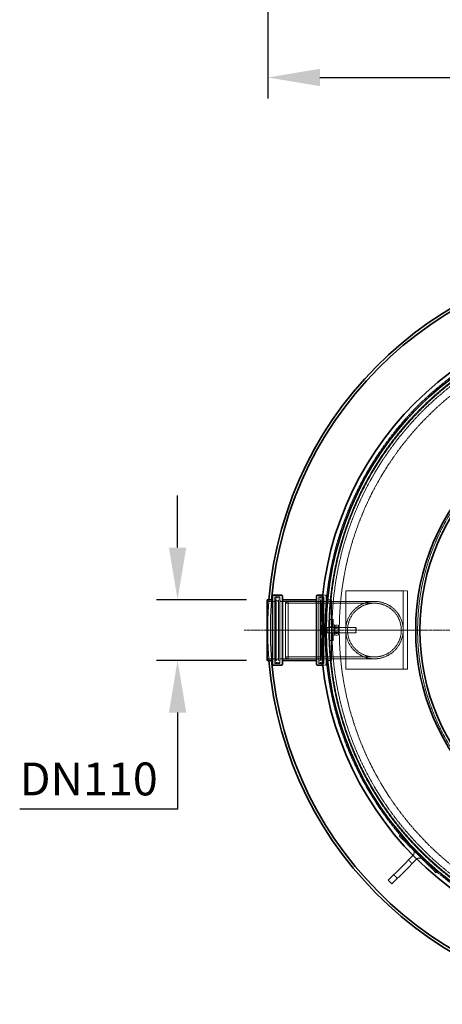
# Model space of a CAD drawing. Units: millimetres. Extents: x 237238 to 259213, y 162203 to 174542.
# Drawn here: x 238581 to 239390, y 168763 to 170649 of the extents above; entities that cross this region are included whole.
import ezdxf

# ---------------------------------------------------------------- set-up
doc = ezdxf.new("R2010")
doc.units = ezdxf.units.MM
for name, pattern in [('CHAIN', [0.3543, 0.2362, -0.0295, 0.0591, -0.0295]), ('DASH_DOT', [0.182, 0.1181, -0.0295, 0.0049, -0.0295]), ('DASHED_SPACE', [0.2067, 0.1654, -0.0413])]:
    doc.linetypes.add(name, pattern=pattern)
doc.layers.get('DEFPOINTS').update_dxf_attribs({"color": 250})
doc.layers.add('Center Mark (ISO)', color=1, linetype='DASH_DOT', lineweight=9, true_color=0xff0000)
doc.layers.add('Hidden (ISO)', color=7, linetype='DASHED_SPACE', lineweight=9, true_color=0x0080c0)
doc.layers.add('kote', color=252, linetype='Continuous', lineweight=9)
doc.layers.add('Visible (ISO)', color=7, linetype='Continuous', lineweight=35)
doc.styles.get("Standard").update_dxf_attribs({"font": 'ISOCP.SHX'})
doc.styles.add('Styl textu40', font='arial.ttf')
doc.dimstyles.new('VARIABEL-ST', dxfattribs={"dimscale": 40, "dimtxt": 7, "dimasz": 2.5, "dimexe": 1, "dimexo": 1, "dimgap": 0.6, "dimtad": 1, "dimdsep": 46, "dimtxsty": 'Standard', "dimcen": 0, "dimclrd": 256, "dimclre": 256, "dimclrt": 5, "dimadec": 0, "dimazin": 0, "dimtp": 0.1, "dimtm": 0.1, "dimtfac": 0.71, "dimtdec": 3, "dimtmove": 0, "dimatfit": 3, "dimfxl": 1, "dimtzin": 0, "dimarcsym": 0})

# ---------------------------------------------------------------- blocks, each defined once
blk = doc.blocks.new('*D130')
at = {"layer": 'DEFPOINTS', "color": 0, "transparency": 16777216}
for p in [(238882.9, 169537.7), (239054.7, 169537.7), (239054.7, 169421.3)]:
    blk.add_point(p, dxfattribs=at)
at = {"layer": 'kote', "lineweight": -2, "transparency": 16777216}
for p, q in [((238882.9, 169637.7), (238882.9, 169737.7)), ((239014.7, 169537.7), (238842.9, 169537.7)), ((239014.7, 169421.3), (238842.9, 169421.3)), ((238882.9, 169321.3), (238882.9, 169136.3)), ((238882.9, 169136.3), (238580.6, 169136.3))]:
    blk.add_line(p, q, dxfattribs=at)
at = {"layer": 'kote', "transparency": 16777216}
for points in [[(238866.3, 169637.7), (238899.6, 169637.7), (238882.9, 169537.7)], [(238866.3, 169321.3), (238899.6, 169321.3), (238882.9, 169421.3)]]:
    blk.add_solid(points, dxfattribs=at)
at = {"layer": 'kote', "transparency": 16777216, "insert": (238580.6, 169225.8), "char_height": 60, "attachment_point": 1, "style": 'Styl textu40'}
blk.add_mtext(' \\fTahoma|b0|i0;\\H63.0000;DN110', dxfattribs=at)
blk = doc.blocks.new('*D134')
at = {"layer": 'DEFPOINTS', "color": 0, "transparency": 16777216}
for p in [(239055.6, 170824.4), (240489.6, 170824.4), (240489.6, 170538.3)]:
    blk.add_point(p, dxfattribs=at)
at = {"layer": 'kote', "lineweight": -2, "transparency": 16777216}
for p, q in [((239055.6, 170784.4), (239055.6, 170498.3)), ((240489.6, 170784.4), (240489.6, 170498.3)), ((239155.6, 170538.3), (240389.6, 170538.3))]:
    blk.add_line(p, q, dxfattribs=at)
at = {"layer": 'kote', "transparency": 16777216}
for points in [[(239155.6, 170555), (239155.6, 170521.7), (239055.6, 170538.3)], [(240389.6, 170555), (240389.6, 170521.7), (240489.6, 170538.3)]]:
    blk.add_solid(points, dxfattribs=at)
at = {"layer": 'kote', "transparency": 16777216, "insert": (239770.1, 170593), "char_height": 60, "attachment_point": 5, "style": 'Styl textu40'}
blk.add_mtext('1434', dxfattribs=at)

msp = doc.modelspace()

# ---------------------------------------------------------------- linework, layer by layer
at = {"layer": 'Center Mark (ISO)', "linetype": 'CHAIN', "ltscale": 23.990969}
msp.add_line((240534.6, 169479.5), (239010.6, 169479.5), dxfattribs=at)
at = {"layer": 'Hidden (ISO)', "color": 0, "ltscale": 10.774262}
for p, q in [((239069.4, 169543.3), (239069.4, 169415.7)), ((239079, 169543.3), (239079, 169415.7)), ((239153.4, 169543.3), (239153.4, 169415.7)), ((239163, 169543.3), (239163, 169415.7))]:
    msp.add_line(p, q, dxfattribs=at)
at = {"layer": 'Hidden (ISO)', "color": 0, "ltscale": 1.015738}
for p, q in [((239079, 169543.3), (239069.4, 169543.3)), ((239163, 169543.3), (239153.4, 169543.3)), ((239079, 169415.7), (239069.4, 169415.7)), ((239163, 169415.7), (239153.4, 169415.7))]:
    msp.add_line(p, q, dxfattribs=at)
at = {"layer": 'Hidden (ISO)', "color": 0, "ltscale": 0.501609}
for p, q in [((239165.7, 169546.5), (239161, 169546.5)), ((239165.7, 169412.5), (239161, 169412.5))]:
    msp.add_line(p, q, dxfattribs=at)
at = {"layer": 'Hidden (ISO)', "color": 0, "ltscale": 12.371914}
for p, q in [((239167.7, 169544.5), (239167.7, 169489.5)), ((239167.7, 169469.5), (239167.7, 169414.5))]:
    msp.add_line(p, q, dxfattribs=at)
at = {"layer": 'Hidden (ISO)', "color": 0, "ltscale": 9.720654}
for p, q in [((239313.4, 169554.5), (239204.9, 169554.5)), ((239313.4, 169404.5), (239204.9, 169404.5))]:
    msp.add_line(p, q, dxfattribs=at)
at = {"layer": 'Hidden (ISO)', "color": 0, "ltscale": 13.438693}
for p, q in [((239204.9, 169404.5), (239204.9, 169554.5)), ((239314.9, 169554.5), (239314.9, 169404.5)), ((239322.9, 169404.5), (239322.9, 169554.5))]:
    msp.add_line(p, q, dxfattribs=at)
at = {"layer": 'Hidden (ISO)', "color": 0, "ltscale": 0.249224}
for p, q in [((239314.9, 169554.5), (239313.4, 169554.5)), ((239313.4, 169404.5), (239314.9, 169404.5))]:
    msp.add_line(p, q, dxfattribs=at)
at = {"layer": 'Hidden (ISO)', "color": 0, "ltscale": 0.846432}
for p, q in [((239322.9, 169554.5), (239314.9, 169554.5)), ((239180.9, 169499.5), (239172.9, 169499.5)), ((239180.9, 169485.5), (239172.9, 169485.5)), ((239180.9, 169473.5), (239172.9, 169473.5)), ((239180.9, 169459.5), (239172.9, 169459.5)), ((239314.9, 169404.5), (239322.9, 169404.5))]:
    msp.add_line(p, q, dxfattribs=at)
at = {"layer": 'Hidden (ISO)', "color": 0, "ltscale": 1.343769}
for p, q in [((239067.4, 169534.5), (239054.7, 169534.5)), ((239177.7, 169534.5), (239165, 169534.5)), ((239067.4, 169424.5), (239054.7, 169424.5)), ((239177.7, 169424.5), (239165, 169424.5))]:
    msp.add_line(p, q, dxfattribs=at)
at = {"layer": 'Hidden (ISO)', "color": 0, "ltscale": 12.665669}
for p, q in [((239070, 169419.5), (239070, 169539.5)), ((239162.4, 169539.5), (239162.4, 169419.5))]:
    msp.add_line(p, q, dxfattribs=at)
at = {"layer": 'Hidden (ISO)', "color": 0, "ltscale": 0.211533}
for p, q in [((239070, 169537.5), (239072, 169537.5)), ((239162.4, 169537.5), (239160.4, 169537.5)), ((239070, 169421.5), (239072, 169421.5)), ((239162.4, 169421.5), (239160.4, 169421.5))]:
    msp.add_line(p, q, dxfattribs=at)
at = {"layer": 'Hidden (ISO)', "color": 0, "ltscale": 0.528982}
for p, q in [((239072, 169541.5), (239077, 169541.5)), ((239160.4, 169541.5), (239155.4, 169541.5)), ((239072, 169417.5), (239077, 169417.5)), ((239160.4, 169417.5), (239155.4, 169417.5))]:
    msp.add_line(p, q, dxfattribs=at)
at = {"layer": 'Hidden (ISO)', "color": 0, "ltscale": 12.243481}
for p, q in [((239072, 169421.5), (239072, 169537.5)), ((239076, 169421.5), (239076, 169537.5)), ((239156.4, 169537.5), (239156.4, 169421.5)), ((239160.4, 169537.5), (239160.4, 169421.5))]:
    msp.add_line(p, q, dxfattribs=at)
at = {"layer": 'Hidden (ISO)', "color": 0, "ltscale": 0.598488}
for p, q in [((239076, 169533.5), (239072, 169537.5)), ((239156.4, 169533.5), (239160.4, 169537.5)), ((239076, 169425.5), (239072, 169421.5)), ((239156.4, 169425.5), (239160.4, 169421.5))]:
    msp.add_line(p, q, dxfattribs=at)
at = {"layer": 'Hidden (ISO)', "color": 0, "ltscale": 0.317349}
for p, q in [((239076, 169537.5), (239079, 169537.5)), ((239156.4, 169537.5), (239153.4, 169537.5)), ((239076, 169421.5), (239079, 169421.5)), ((239156.4, 169421.5), (239153.4, 169421.5))]:
    msp.add_line(p, q, dxfattribs=at)
at = {"layer": 'Hidden (ISO)', "color": 0, "ltscale": 9.460839}
for p, q in [((239151.4, 169534.5), (239081, 169534.5)), ((239151.4, 169424.5), (239081, 169424.5))]:
    msp.add_line(p, q, dxfattribs=at)
at = {"layer": 'Hidden (ISO)', "color": 0, "ltscale": 0.569739}
for p, q in [((239089.9, 169532.5), (239094.9, 169534.5)), ((239089.9, 169426.5), (239094.9, 169424.5))]:
    msp.add_line(p, q, dxfattribs=at)
at = {"layer": 'Hidden (ISO)', "color": 0, "ltscale": 11.188008}
msp.add_line((239089.9, 169426.5), (239089.9, 169532.5), dxfattribs=at)
at = {"layer": 'Hidden (ISO)', "color": 0, "ltscale": 11.422889}
for p, q in [((239089.9, 169531), (239259.9, 169531)), ((239089.9, 169428), (239259.9, 169428))]:
    msp.add_line(p, q, dxfattribs=at)
at = {"layer": 'Hidden (ISO)', "color": 0, "ltscale": 11.610197}
msp.add_line((239094.9, 169534.5), (239094.9, 169424.5), dxfattribs=at)
at = {"layer": 'Hidden (ISO)', "color": 0, "ltscale": 11.086922}
for p, q in [((239094.9, 169534.5), (239259.9, 169534.5)), ((239094.9, 169424.5), (239259.9, 169424.5))]:
    msp.add_line(p, q, dxfattribs=at)
at = {"layer": 'Hidden (ISO)', "color": 0, "ltscale": 1.058065}
for p, q in [((239177.7, 169537.7), (239167.7, 169537.7)), ((239177.7, 169421.3), (239167.7, 169421.3))]:
    msp.add_line(p, q, dxfattribs=at)
at = {"layer": 'Hidden (ISO)', "color": 0, "ltscale": 0.520575}
for p, q in [((239175.1, 169534.5), (239170.2, 169534.5)), ((239175.1, 169424.5), (239170.2, 169424.5))]:
    msp.add_line(p, q, dxfattribs=at)
at = {"layer": 'Hidden (ISO)', "color": 0, "ltscale": 12.2857}
msp.add_line((239177.7, 169537.7), (239177.7, 169421.3), dxfattribs=at)
at = {"layer": 'Hidden (ISO)', "color": 0, "ltscale": 0.015752}
for p, q in [((239158.8, 169488), (239158.9, 169488.1)), ((239158.8, 169471), (239158.9, 169470.9))]:
    msp.add_line(p, q, dxfattribs=at)
at = {"layer": 'Hidden (ISO)', "color": 0, "ltscale": 0.156058}
msp.add_line((239158.8, 169488), (239158.8, 169487.9), dxfattribs=at)
at = {"layer": 'Hidden (ISO)', "color": 0, "ltscale": 0.941791}
for p, q in [((239158.8, 169487.9), (239158.8, 169482.4)), ((239158.8, 169482.4), (239158.8, 169474))]:
    msp.add_line(p, q, dxfattribs=at)
at = {"layer": 'Hidden (ISO)', "color": 0, "ltscale": 0.533301}
for p, q in [((239164.6, 169488.7), (239159.6, 169488.7)), ((239164.6, 169487), (239159.6, 169487)), ((239164.6, 169481.2), (239159.6, 169481.2)), ((239164.6, 169477.8), (239159.6, 169477.8)), ((239164.6, 169472), (239159.6, 169472)), ((239164.6, 169470.3), (239159.6, 169470.3))]:
    msp.add_line(p, q, dxfattribs=at)
at = {"layer": 'Hidden (ISO)', "color": 0, "ltscale": 1.038484}
for p, q in [((239164.6, 169488.7), (239164.6, 169487)), ((239164.6, 169487), (239164.6, 169477.8)), ((239164.6, 169477.8), (239164.6, 169470.3))]:
    msp.add_line(p, q, dxfattribs=at)
at = {"layer": 'Hidden (ISO)', "color": 0, "ltscale": 0.0634}
for p, q in [((239164.6, 169487.2), (239165.2, 169487.2)), ((239164.6, 169471.8), (239165.2, 169471.8))]:
    msp.add_line(p, q, dxfattribs=at)
at = {"layer": 'Hidden (ISO)', "color": 0, "ltscale": 3.324223}
for p, q in [((239165.2, 169489.5), (239165.2, 169469.5)), ((239167.7, 169489.5), (239167.7, 169469.5)), ((239183.4, 169489.5), (239183.4, 169469.5))]:
    msp.add_line(p, q, dxfattribs=at)
at = {"layer": 'Hidden (ISO)', "color": 0, "ltscale": 0.264441}
for p, q in [((239165.2, 169489.5), (239167.7, 169489.5)), ((239180.9, 169489.5), (239183.4, 169489.5)), ((239165.2, 169484.8), (239167.7, 169484.8)), ((239165.2, 169474.3), (239167.7, 169474.3)), ((239165.2, 169469.5), (239167.7, 169469.5)), ((239180.9, 169484.8), (239183.4, 169484.8)), ((239180.9, 169474.3), (239183.4, 169474.3)), ((239180.9, 169469.5), (239183.4, 169469.5))]:
    msp.add_line(p, q, dxfattribs=at)
at = {"layer": 'Hidden (ISO)', "color": 0, "ltscale": 4.232559}
for p, q in [((239172.9, 169499.5), (239172.9, 169459.5)), ((239180.9, 169459.5), (239180.9, 169499.5))]:
    msp.add_line(p, q, dxfattribs=at)
at = {"layer": 'Hidden (ISO)', "color": 0, "ltscale": 0.171298}
for p, q in [((239183.4, 169487.2), (239184.2, 169488.6)), ((239191.4, 169487.2), (239190.6, 169488.6)), ((239183.4, 169471.9), (239184.2, 169470.5)), ((239191.4, 169471.9), (239190.6, 169470.5))]:
    msp.add_line(p, q, dxfattribs=at)
at = {"layer": 'Hidden (ISO)', "color": 0, "ltscale": 0.581904}
for p, q in [((239184.7, 169489.2), (239190.2, 169489.2)), ((239184.7, 169485.8), (239190.2, 169485.8)), ((239184.7, 169482.9), (239190.2, 169482.9)), ((239184.7, 169476.1), (239190.2, 169476.1)), ((239184.7, 169473.2), (239190.2, 169473.2)), ((239184.7, 169469.8), (239190.2, 169469.8))]:
    msp.add_line(p, q, dxfattribs=at)
at = {"layer": 'Hidden (ISO)', "color": 0, "ltscale": 2.543007}
msp.add_line((239191.4, 169471.9), (239191.4, 169487.2), dxfattribs=at)
at = {"layer": 'Hidden (ISO)', "color": 0, "ltscale": 0.785634}
msp.add_line((239158.8, 169474), (239158.8, 169471), dxfattribs=at)
at = {"layer": 'Hidden (ISO)', "color": 0, "ltscale": 0.378694}
for p, q in [((239165.2, 169484.1), (239168.8, 169484.1)), ((239165.2, 169474.9), (239168.8, 169474.9))]:
    msp.add_line(p, q, dxfattribs=at)
at = {"layer": 'Hidden (ISO)', "color": 0, "ltscale": 0.106334}
for p, q in [((239168.8, 169484.1), (239169.7, 169484.5)), ((239168.8, 169474.9), (239169.7, 169474.5))]:
    msp.add_line(p, q, dxfattribs=at)
at = {"layer": 'Hidden (ISO)', "color": 0, "ltscale": 1.527111}
msp.add_line((239168.8, 169474.9), (239168.8, 169484.1), dxfattribs=at)
at = {"layer": 'Hidden (ISO)', "color": 0, "ltscale": 1.662061}
for p, q in [((239169.7, 169474.5), (239169.7, 169484.5)), ((239224.3, 169474.5), (239224.3, 169484.5))]:
    msp.add_line(p, q, dxfattribs=at)
at = {"layer": 'Hidden (ISO)', "color": 0, "ltscale": 5.775334}
for p, q in [((239169.7, 169484.5), (239224.3, 169484.5)), ((239169.7, 169474.5), (239224.3, 169474.5))]:
    msp.add_line(p, q, dxfattribs=at)
at = {"layer": 'Hidden (ISO)', "color": 0, "ltscale": 0.099103}
for p, q in [((239183.9, 169483.7), (239183.4, 169484.5)), ((239183.9, 169475.3), (239183.4, 169474.5)), ((239191, 169483.7), (239191.4, 169484.5)), ((239191, 169475.3), (239191.4, 169474.5))]:
    msp.add_line(p, q, dxfattribs=at)
at = {"layer": 'Hidden (ISO)', "color": 0, "ltscale": 1.392126}
for p, q in [((239183.9, 169475.3), (239183.9, 169483.7)), ((239191, 169483.7), (239191, 169475.3))]:
    msp.add_line(p, q, dxfattribs=at)
at = {"layer": 'Hidden (ISO)', "color": 0, "ltscale": 0.747229}
for p, q in [((239183.9, 169483.7), (239191, 169483.7)), ((239183.9, 169475.3), (239191, 169475.3))]:
    msp.add_line(p, q, dxfattribs=at)
at = {"layer": 'Hidden (ISO)', "color": 0, "ltscale": 0.137609}
for p, q in [((239225.2, 169483.6), (239224.3, 169484.5)), ((239225.2, 169475.4), (239224.3, 169474.5))]:
    msp.add_line(p, q, dxfattribs=at)
at = {"layer": 'Hidden (ISO)', "color": 0, "ltscale": 1.356166}
msp.add_line((239225.2, 169483.6), (239225.2, 169475.4), dxfattribs=at)
at = {"layer": 'Hidden (ISO)', "ltscale": 0.317349}
for p, q in [((239309.5, 169087.1), (239307.4, 169085)), ((239380.2, 169016.4), (239378.1, 169014.3))]:
    msp.add_line(p, q, dxfattribs=at)
at = {"layer": 'Hidden (ISO)', "ltscale": 13.438693}
for p, q in [((239307.4, 169085), (239378.1, 169014.3)), ((239380.2, 169016.4), (239309.5, 169087.1))]:
    msp.add_line(p, q, dxfattribs=at)
at = {"layer": 'Hidden (ISO)', "ltscale": 1.058065}
for p, q in [((239332.1, 169032), (239325.1, 169039)), ((239303.9, 169003.7), (239296.8, 169010.8))]:
    msp.add_line(p, q, dxfattribs=at)
at = {"layer": 'Hidden (ISO)', "color": 0, "ltscale": 11.658173}
msp.add_circle((239772.6, 169479.5), 607.5, dxfattribs=at)
at = {"layer": 'Hidden (ISO)', "color": 0, "ltscale": 11.608278}
msp.add_circle((239772.6, 169479.5), 604.9, dxfattribs=at)
at = {"layer": 'Hidden (ISO)', "color": 0, "ltscale": 11.646592}
msp.add_circle((239772.6, 169479.5), 600, dxfattribs=at)
at = {"layer": 'Hidden (ISO)', "color": 0, "ltscale": 11.617476}
msp.add_circle((239772.6, 169479.5), 598.5, dxfattribs=at)
at = {"layer": 'Hidden (ISO)', "color": 0, "ltscale": 11.664265}
msp.add_circle((239772.6, 169479.5), 594, dxfattribs=at)
at = {"layer": 'Hidden (ISO)', "color": 0, "ltscale": 11.660458}
msp.add_circle((239772.6, 169479.5), 580, dxfattribs=at)
at = {"layer": 'Hidden (ISO)', "color": 0, "ltscale": 11.526429}
msp.add_circle((239772.6, 169479.5), 430, dxfattribs=at)
at = {"layer": 'Hidden (ISO)', "color": 0, "ltscale": 11.294462}
msp.add_circle((239259.9, 169479.5), 55, dxfattribs=at)
msp.add_circle((239259.9, 169479.5), 55, dxfattribs=at)
at = {"layer": 'Hidden (ISO)', "color": 0, "ltscale": 11.750804}
msp.add_circle((239259.9, 169479.5), 51.5, dxfattribs=at)
msp.add_circle((239259.9, 169479.5), 51.5, dxfattribs=at)
at = {"layer": 'Hidden (ISO)', "color": 0, "ltscale": 0.332332}
for centre, start, end in [((239165.7, 169544.5), 0, 90), ((239067.4, 169536.5), 270, 0), ((239072, 169539.5), 90, 180), ((239077, 169539.5), 0, 90), ((239081, 169536.5), 180, 270), ((239151.4, 169536.5), 270, 0), ((239155.4, 169539.5), 90, 180), ((239160.4, 169539.5), 0, 90), ((239165, 169536.5), 180, 270), ((239067.4, 169422.5), 0, 90), ((239072, 169419.5), 180, 270), ((239077, 169419.5), 270, 0), ((239081, 169422.5), 90, 180), ((239151.4, 169422.5), 0, 90), ((239155.4, 169419.5), 180, 270), ((239160.4, 169419.5), 270, 0), ((239165, 169422.5), 90, 180), ((239165.7, 169414.5), 270, 0)]:
    msp.add_arc(centre, 2, start, end, dxfattribs=at)
at = {"layer": 'Hidden (ISO)', "color": 0, "ltscale": 10.439912}
msp.add_arc((239772.6, 169479.5), 717, 175.3441, 184.6559, dxfattribs=at)
at = {"layer": 'Hidden (ISO)', "color": 0, "ltscale": 10.440074}
msp.add_arc((239772.6, 169479.5), 712, 175.3113, 184.6887, dxfattribs=at)
at = {"layer": 'Hidden (ISO)', "ltscale": 1.551067}
for centre, start, end in [((239327.9, 169053.2), 319.4486, 45), ((239346.3, 169034.8), 45, 130.5514)]:
    msp.add_arc(centre, 8, start, end, dxfattribs=at)
at = {"layer": 'Hidden (ISO)', "color": 0, "ltscale": 0.527147}
for points in [[(239158.8, 169485), (239158.8, 169486.7), (239159.6, 169488.7)], [(239159.6, 169488.7), (239158.8, 169488.3), (239158.8, 169487.9)], [(239158.8, 169487.9), (239158.8, 169487.5), (239159.6, 169487)], [(239159.6, 169487), (239158.8, 169484.6), (239158.8, 169482.4)], [(239159.6, 169481.2), (239158.8, 169483.2), (239158.8, 169485)], [(239158.8, 169482.4), (239158.8, 169480.3), (239159.6, 169477.8)], [(239158.8, 169476.6), (239158.8, 169478.7), (239159.6, 169481.2)], [(239159.6, 169477.8), (239158.8, 169475.8), (239158.8, 169474)], [(239159.6, 169472), (239158.8, 169474.5), (239158.8, 169476.6)], [(239158.8, 169474), (239158.8, 169472.3), (239159.6, 169470.3)], [(239158.8, 169471.1), (239158.8, 169471.5), (239159.6, 169472)], [(239159.6, 169470.3), (239158.8, 169470.7), (239158.8, 169471.1)]]:
    msp.add_rational_spline(points, [1, 1.0379548493, 1], degree=2, dxfattribs=at)
at = {"layer": 'Hidden (ISO)', "color": 0, "ltscale": 1.054394}
for points in [[(239184.7, 169485.8), (239183.3, 169487.5), (239184.7, 169489.2)], [(239184.7, 169489.2), (239183.3, 169486), (239184.7, 169482.9)], [(239190.2, 169489.2), (239191.6, 169487.5), (239190.2, 169485.8)], [(239190.2, 169482.9), (239191.6, 169486), (239190.2, 169489.2)], [(239184.7, 169476.1), (239183.3, 169481), (239184.7, 169485.8)], [(239184.7, 169482.9), (239183.3, 169478), (239184.7, 169473.2)], [(239184.7, 169469.8), (239183.3, 169473), (239184.7, 169476.1)], [(239184.7, 169473.2), (239183.3, 169471.5), (239184.7, 169469.8)], [(239190.2, 169485.8), (239191.6, 169481), (239190.2, 169476.1)], [(239190.2, 169473.2), (239191.6, 169478), (239190.2, 169482.9)], [(239190.2, 169476.1), (239191.6, 169473), (239190.2, 169469.8)], [(239190.2, 169469.8), (239191.6, 169471.5), (239190.2, 169473.2)]]:
    msp.add_rational_spline(points, [1, 1.15470053838, 1], degree=2, dxfattribs=at)
at = {"layer": 'Visible (ISO)', "color": 0}
for p, q in [((239064.7, 169414.5), (239064.7, 169544.5)), ((239081.7, 169546.5), (239066.7, 169546.5)), ((239083.7, 169544.5), (239083.7, 169414.5)), ((239148.7, 169414.5), (239148.7, 169544.5)), ((239161, 169546.5), (239150.7, 169546.5)), ((239054.7, 169537.7), (239054.7, 169421.3)), ((239064.7, 169537.7), (239054.7, 169537.7)), ((239148.7, 169537.7), (239083.7, 169537.7)), ((239064.7, 169421.3), (239054.7, 169421.3)), ((239081.7, 169412.5), (239066.7, 169412.5)), ((239148.7, 169421.3), (239083.7, 169421.3)), ((239161, 169412.5), (239150.7, 169412.5))]:
    msp.add_line(p, q, dxfattribs=at)
at = {"layer": 'Visible (ISO)'}
for p, q in [((239333.5, 169047.5), (239310.9, 169024.9)), ((239340.6, 169040.5), (239318, 169017.8)), ((239286.2, 169000.2), (239310.9, 169024.9)), ((239318, 169017.8), (239293.2, 168993.1)), ((239293.2, 168993.1), (239286.2, 169000.2))]:
    msp.add_line(p, q, dxfattribs=at)
msp.add_circle((239772.6, 169479.5), 615.3, dxfattribs=at)
at = {"layer": 'Visible (ISO)', "color": 0}
for radius in [605.1, 433.7, 425.5]:
    msp.add_circle((239772.6, 169479.5), radius, dxfattribs=at)
at = {"layer": 'Visible (ISO)'}
for centre, radius, start, end in [((239772.6, 169479.5), 717, 4.6559, 175.3441), ((239772.6, 169479.5), 712, 4.6887, 175.3113), ((239772.6, 169479.5), 717, 184.6559, 355.3441), ((239772.6, 169479.5), 712, 184.6887, 355.3113), ((239327.9, 169053.2), 8, 315, 319.4486), ((239346.3, 169034.8), 8, 130.5514, 135)]:
    msp.add_arc(centre, radius, start, end, dxfattribs=at)
at = {"layer": 'Visible (ISO)', "color": 0}
for centre, start, end in [((239066.7, 169544.5), 90, 180), ((239081.7, 169544.5), 0, 90), ((239150.7, 169544.5), 90, 180), ((239066.7, 169414.5), 180, 270), ((239081.7, 169414.5), 270, 0), ((239150.7, 169414.5), 180, 270)]:
    msp.add_arc(centre, 2, start, end, dxfattribs=at)

# ---------------------------------------------------------------- dimensions: what is measured, and where the dimension line sits
at = {"layer": 'kote'}
dim = msp.add_linear_dim(base=(240489.6, 170538.3), p1=(239055.6, 170824.4), p2=(240489.6, 170824.4), dimstyle='VARIABEL-ST', override={"dimtxt": 1.5, "dimtoh": 1, "dimdec": 0, "dimpost": '<>', "dimtxsty": 'Styl textu40', "dimclrt": 256, "dimtofl": 0, "dimatfit": 0}, dxfattribs=at)
dim.commit()
dim.dimension.update_dxf_attribs({"geometry": '*D134', "text_midpoint": (239770.1, 170538.3), "dimtype": 160})
dim = msp.add_linear_dim(base=(238882.9, 169537.7), p1=(239054.7, 169421.3), p2=(239054.7, 169537.7), angle=90, text=' \\fTahoma|b0|i0;\\H63.0000;DN110', dimstyle='VARIABEL-ST', override={"dimtxt": 1.5, "dimtoh": 1, "dimdec": 0, "dimpost": '<>', "dimtxsty": 'Styl textu40', "dimclrt": 256, "dimtofl": 0, "dimatfit": 0}, dxfattribs=at)
dim.commit()
dim.dimension.update_dxf_attribs({"geometry": '*D130', "text_midpoint": (238719.8, 169136.3), "dimtype": 160})

doc.saveas('drawing.dxf')
